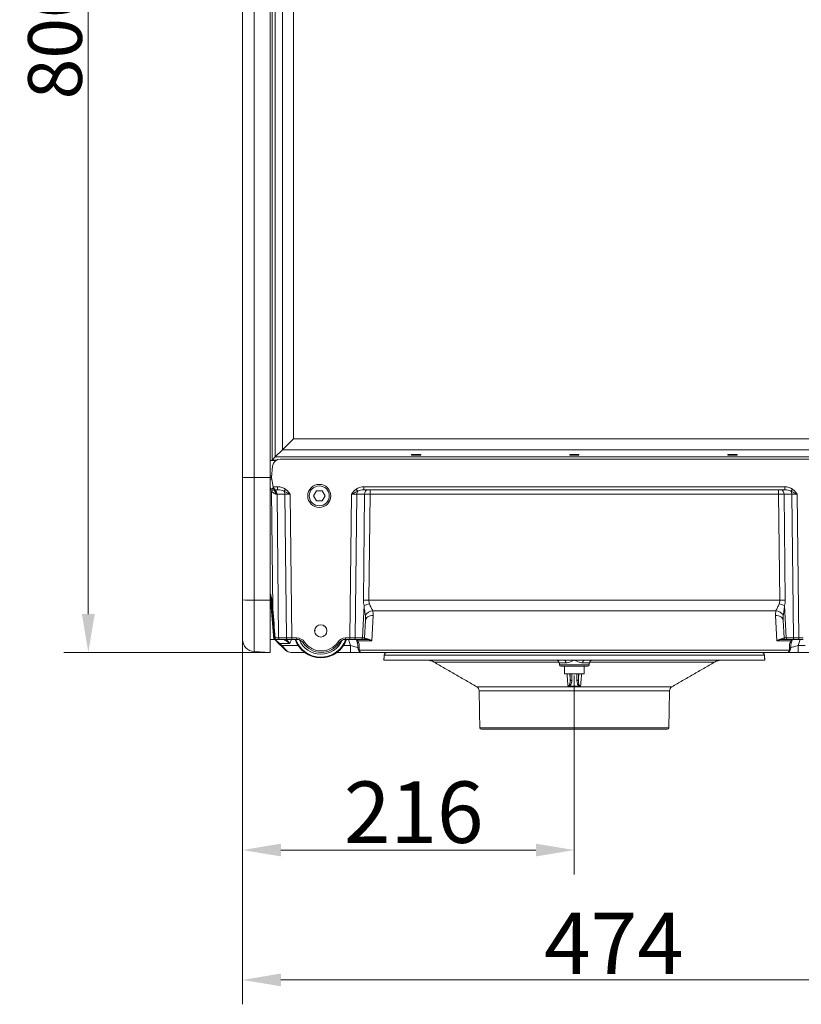
# Model space of a CAD drawing. Extents: x -3973 to -1771, y -1216 to 845.
# Drawn here: x -2602 to -2093, y -304 to 337 of the extents above; entities that cross this region are included whole.
import ezdxf

# ---------------------------------------------------------------- set-up
doc = ezdxf.new("R2010")
doc.units = 0
doc.header["$LTSCALE"] = 5
doc.linetypes.add('CENTERX2', pattern=[20.32, 12.7, -2.54, 2.54, -2.54])
doc.layers.add('Bemaßungen(Brunner)', color=7, linetype='Continuous', lineweight=25)
doc.layers.add('SLD-0', color=7, linetype='Continuous')
doc.styles.add('Brunner 2014', font='arial.ttf', dxfattribs={"height": 35})
doc.styles.add('STANDARD-BrunnerGroßer Text', font='arial.ttf')
doc.dimstyles.new('Brunner 2014', dxfattribs={"dimscale": 5, "dimtxt": 35, "dimasz": 5, "dimexe": 3.175, "dimexo": 0, "dimgap": 0.762, "dimtad": 1, "dimdec": 0, "dimrnd": 1e-08, "dimtxsty": 'Brunner 2014', "dimcen": 0.09, "dimdle": 10, "dimclrd": 7, "dimclre": 7, "dimclrt": 7, "dimadec": 1, "dimazin": 2, "dimtfac": 0.666667, "dimtdec": 0, "dimtmove": 0, "dimatfit": 3, "dimldrblk": 'Filled-1', "dimfxl": 1, "dimtolj": 1, "dimlwd": 5, "dimlwe": 5, "dimarcsym": 0})
doc.dimstyles.new('STANDARD-Brunner-IIGroßer Text', dxfattribs={"dimscale": 5, "dimtxt": 35, "dimasz": 5, "dimexe": 3.175, "dimexo": 0, "dimgap": 0.762, "dimtad": 1, "dimdec": 0, "dimrnd": 1e-08, "dimtxsty": 'Brunner 2014', "dimcen": 0.09, "dimdle": 10, "dimclrd": 7, "dimclre": 7, "dimclrt": 7, "dimadec": 1, "dimazin": 2, "dimtfac": 0.666667, "dimtdec": 0, "dimtmove": 0, "dimatfit": 3, "dimldrblk": 'Filled-1', "dimfxl": 1, "dimtolj": 1, "dimlwd": 5, "dimlwe": 5, "dimarcsym": 0})

# ---------------------------------------------------------------- blocks, each defined once
blk = doc.blocks.new('*D63')
at = {"layer": 'Defpoints', "color": 0, "lineweight": 5}
for p in [(-2457.17, -32.62), (-2241.17, -134.35), (-2241.17, -203.97)]:
    blk.add_point(p, dxfattribs=at)
at = {"layer": 'SLD-0', "color": 7, "lineweight": 15}
for p, q in [((-2457.17, -32.62), (-2457.17, -219.85)), ((-2241.17, -134.35), (-2241.17, -219.85)), ((-2432.17, -203.97), (-2266.17, -203.97))]:
    blk.add_line(p, q, dxfattribs=at)
at = {"layer": 'SLD-0', "color": 7, "lineweight": 5}
for points in [[(-2432.17, -199.81), (-2432.17, -208.14), (-2457.17, -203.97)], [(-2266.17, -199.81), (-2266.17, -208.14), (-2241.17, -203.97)]]:
    blk.add_solid(points, dxfattribs=at)
at = {"layer": 'SLD-0', "color": 5, "lineweight": 15, "insert": (-2345.72, -159.32), "char_height": 40, "attachment_point": 2, "style": 'STANDARD-BrunnerGroßer Text'}
blk.add_mtext('\\A1;216', dxfattribs=at)
blk = doc.blocks.new('Filled-1')
at = {"color": 0}
for p, q in [((0, 0), (-1, 0.167)), ((-1, 0.167), (-1, -0.167)), ((-1, 0), (0, 0)), ((-1, -0.167), (0, 0))]:
    blk.add_line(p, q, dxfattribs=at)
at = {"color": 0, "flags": 128}
blk.add_lwpolyline([(-1, -0.167), (0, 0), (-1, 0.167), (-1, -0.167)], dxfattribs=at)
at = {"color": 0}
blk.add_solid([(-1, -0.167), (0, 0), (-1, 0.167), (-1, -0.167)], dxfattribs=at)
blk = doc.blocks.new('*D64')
at = {"layer": 'Defpoints', "color": 0, "lineweight": 5}
for p in [(-2457.17, -40.99), (-1983.17, -56.78), (-2457.17, -288.57)]:
    blk.add_point(p, dxfattribs=at)
at = {"layer": 'SLD-0', "color": 7, "lineweight": 15}
for p, q in [((-2457.17, -40.99), (-2457.17, -304.44)), ((-1983.17, -56.78), (-1983.17, -304.44)), ((-2008.17, -288.57), (-2432.17, -288.57))]:
    blk.add_line(p, q, dxfattribs=at)
at = {"layer": 'SLD-0', "color": 7, "lineweight": 5}
for points in [[(-2432.17, -284.4), (-2432.17, -292.73), (-2457.17, -288.57)], [(-2008.17, -284.4), (-2008.17, -292.73), (-1983.17, -288.57)]]:
    blk.add_solid(points, dxfattribs=at)
at = {"layer": 'SLD-0', "color": 7, "lineweight": 15, "insert": (-2215.38, -244.76), "char_height": 40, "attachment_point": 2, "style": 'STANDARD-BrunnerGroßer Text'}
blk.add_mtext('\\A1;474', dxfattribs=at)
blk = doc.blocks.new('*D78')
at = {"layer": 'Bemaßungen(Brunner)', "color": 7, "linetype": 'Continuous', "lineweight": 5}
for p, q in [((-2421.13, 724.7), (-2573.37, 724.7)), ((-2557.49, -50.3), (-2557.49, 699.7)), ((-2439.17, -75.3), (-2573.37, -75.3))]:
    blk.add_line(p, q, dxfattribs=at)
at = {"layer": 'Bemaßungen(Brunner)', "color": 7, "lineweight": 5}
for points in [[(-2561.66, 699.7), (-2553.33, 699.7), (-2557.49, 724.7)], [(-2561.66, -50.3), (-2553.33, -50.3), (-2557.49, -75.3)]]:
    blk.add_solid(points, dxfattribs=at)
at = {"layer": 'Defpoints', "color": 0, "lineweight": 5}
for p in [(-2557.49, 724.7), (-2421.13, 724.7), (-2439.17, -75.3)]:
    blk.add_point(p, dxfattribs=at)
at = {"layer": 'Bemaßungen(Brunner)', "color": 7, "lineweight": 5, "insert": (-2579.17, 324.7), "char_height": 35, "attachment_point": 5, "rotation": 90, "style": 'Brunner 2014'}
blk.add_mtext('\\A1;800', dxfattribs=at)

msp = doc.modelspace()

# ---------------------------------------------------------------- linework, layer by layer
at = {"color": 7, "linetype": 'Continuous', "lineweight": 15}
for p, q in [((-2449.59, 654.16), (-2449.59, 38.71)), ((-2439.17, 38.7), (-2439.17, 654.7)), ((-2457.17, 38.81), (-2457.17, 652.91)), ((-2437.91, 49.96), (-2437.91, 653.44)), ((-2435.79, 651.32), (-2435.79, 52.08)), ((-2431.1, 56.77), (-2431.1, 646.63)), ((-2424.03, 639.56), (-2424.03, 63.84)), ((-2424.03, 63.84), (-2431.1, 56.77)), ((-2424.03, 63.84), (-2058.31, 63.84)), ((-2437.91, 49.96), (-2435.79, 52.08)), ((-2431.1, 56.77), (-2435.79, 52.08)), ((-2435.79, 52.08), (-2046.55, 52.08)), ((-2051.24, 56.77), (-2431.1, 56.77)), ((-2341.17, 53.7), (-2347.17, 53.7)), ((-2347.17, 53.7), (-2347.17, 53.27)), ((-2347.17, 53.27), (-2341.17, 53.27)), ((-2341.17, 53.27), (-2341.17, 53.7)), ((-2238.17, 53.7), (-2244.17, 53.7)), ((-2244.17, 53.27), (-2244.17, 53.7)), ((-2238.17, 53.27), (-2244.17, 53.27)), ((-2238.17, 53.7), (-2238.17, 53.27)), ((-2135.17, 53.7), (-2141.17, 53.7)), ((-2141.17, 53.27), (-2141.17, 53.7)), ((-2135.17, 53.27), (-2141.17, 53.27)), ((-2135.17, 53.7), (-2135.17, 53.27)), ((-2435.43, 49.78), (-2439.17, 49.78)), ((-2435.5, 49.73), (-2439.17, 49.73)), ((-2437.52, 46.14), (-2438.17, 38.7)), ((-2435.16, 49.96), (-2437.91, 49.96)), ((-2049.8, 50.7), (-2432.54, 50.7)), ((-2457.17, -40.99), (-2457.17, 38.81)), ((-2449.59, 38.71), (-2439.17, 38.7)), ((-2449.59, 38.71), (-2449.59, -41.2)), ((-2438.08, 39.73), (-2439.17, 39.73)), ((-2438.08, 39.7), (-2439.17, 39.7)), ((-2439.17, -41.21), (-2439.17, 38.7)), ((-2438.17, 38.7), (-2437.1, 32.65)), ((-2438.92, 31.48), (-2439.17, 32.91)), ((-2437.1, 32.65), (-2434.25, 32.65)), ((-2437.05, 32.35), (-2437.1, 32.65)), ((-2436.95, 31.77), (-2437.05, 32.35)), ((-2434.25, 30.7), (-2434.25, 32.65)), ((-2378.09, 32.65), (-2104.25, 32.65)), ((-2378.09, 32.65), (-2378.09, 30.7)), ((-2104.25, 32.65), (-2104.25, 30.7)), ((-2437.4, -47.05), (-2438.23, 29.68)), ((-2434.25, 30.7), (-2435.08, 30.7)), ((-2429.6, 27.78), (-2434.67, 27.78)), ((-2434.67, 27.78), (-2433.66, -65.82)), ((-2428.59, -65.82), (-2429.6, 27.78)), ((-2426.07, 27.78), (-2425.05, -65.82)), ((-2409.04, 29.95), (-2410.92, 26.7)), ((-2410.92, 26.7), (-2409.04, 23.45)), ((-2405.29, 29.95), (-2409.04, 29.95)), ((-2403.42, 26.7), (-2405.29, 29.95)), ((-2405.29, 23.45), (-2403.42, 26.7)), ((-2387.29, -65.82), (-2386.27, 27.78)), ((-2382.74, 27.78), (-2383.75, -65.82)), ((-2377.66, 27.78), (-2382.74, 27.78)), ((-2378.41, -41.3), (-2377.66, 27.78)), ((-2104.25, 30.7), (-2378.09, 30.7)), ((-2374.13, 27.78), (-2374.88, -41.3)), ((-2374.13, 30.7), (-2374.13, 27.78)), ((-2108.21, 27.78), (-2374.13, 27.78)), ((-2108.21, 30.7), (-2108.21, 27.78)), ((-2107.46, -41.3), (-2108.21, 27.78)), ((-2099.6, 27.78), (-2104.67, 27.78)), ((-2104.67, 27.78), (-2103.92, -41.3)), ((-2098.59, -65.82), (-2099.6, 27.78)), ((-2096.07, 27.78), (-2095.05, -65.82)), ((-2409.04, 23.45), (-2405.29, 23.45)), ((-2436.65, -66.53), (-2439.17, -38.19)), ((-2457.17, -66.76), (-2457.17, -40.99)), ((-2449.59, -41.2), (-2439.17, -41.21)), ((-2449.59, -41.2), (-2449.59, -74.75)), ((-2439.17, -41.21), (-2439.17, -75.3)), ((-2437.89, -47.08), (-2438.24, -43.14)), ((-2437.74, -43.11), (-2437.4, -47.05)), ((-2379.14, -65.82), (-2378.04, -44.79)), ((-2374.88, -41.3), (-2107.46, -41.3)), ((-2104.3, -44.79), (-2103.2, -65.82)), ((-2436.25, -65.86), (-2437.89, -47.08)), ((-2372.08, -51.15), (-2372.95, -67.68)), ((-2109.93, -48.11), (-2372.41, -48.11)), ((-2109.39, -67.68), (-2110.26, -51.15)), ((-2377.07, -54.43), (-2377.67, -65.85)), ((-2104.66, -65.85), (-2105.26, -54.43)), ((-2410.16, -61.11), (-2409.78, -61.13)), ((-2404.01, -57.93), (-2404.22, -58.25)), ((-2436.38, -66.8), (-2439.17, -66.8)), ((-2436.38, -66.8), (-2436.65, -66.53)), ((-2433.18, -69.79), (-2436.14, -66.82)), ((-2435.78, -66.96), (-2432.83, -69.49)), ((-2432.95, -66.8), (-2435.71, -66.8)), ((-2433.66, -65.82), (-2428.59, -65.82)), ((-2431.84, -71.12), (-2433.18, -69.79)), ((-2427.88, -66.8), (-2432.95, -66.8)), ((-2426.38, -69.49), (-2432.83, -69.49)), ((-2432.83, -69.49), (-2431.49, -70.82)), ((-2425.05, -66.8), (-2427.88, -66.8)), ((-2425.2, -66.8), (-2426.38, -69.49)), ((-2425.05, -65.82), (-2421.75, -65.82)), ((-2425.05, -66.8), (-2425.05, -65.82)), ((-2421.75, -66.8), (-2425.05, -66.8)), ((-2421.75, -66.8), (-2421.75, -65.82)), ((-2404.33, -64.85), (-2404.51, -64.51)), ((-2390.08, -65.82), (-2387.29, -65.82)), ((-2390.08, -66.8), (-2390.08, -65.82)), ((-2387.29, -66.8), (-2390.08, -66.8)), ((-2386.83, -70.82), (-2388.22, -66.8)), ((-2387.29, -66.8), (-2387.29, -65.82)), ((-2384.46, -66.8), (-2387.29, -66.8)), ((-2379.84, -66.8), (-2384.46, -66.8)), ((-2383.75, -65.82), (-2379.14, -65.82)), ((-2382.93, -67.3), (-2383.11, -66.8)), ((-2382.46, -68.66), (-2382.93, -67.3)), ((-2382.39, -66.8), (-2381.99, -67.68)), ((-2381.99, -67.68), (-2381.52, -69.04)), ((-2372.95, -67.68), (-2381.99, -67.68)), ((-2378.67, -66.8), (-2379.84, -66.8)), ((-2376.41, -66.8), (-2378.67, -66.8)), ((-2100.35, -67.68), (-2109.39, -67.68)), ((-2103.66, -66.8), (-2105.93, -66.8)), ((-2102.49, -66.8), (-2103.66, -66.8)), ((-2103.2, -65.82), (-2098.59, -65.82)), ((-2097.88, -66.8), (-2102.49, -66.8)), ((-2100.82, -69.04), (-2100.35, -67.68)), ((-2100.35, -67.68), (-2099.94, -66.8)), ((-2099.4, -67.3), (-2099.87, -68.66)), ((-2099.23, -66.8), (-2099.4, -67.3)), ((-2095.05, -66.8), (-2097.88, -66.8)), ((-2094.12, -66.8), (-2095.51, -70.82)), ((-2095.05, -65.82), (-2092.25, -65.82)), ((-2095.05, -66.8), (-2095.05, -65.82)), ((-2092.25, -66.8), (-2095.05, -66.8)), ((-2449.59, -74.75), (-2439.17, -75.3)), ((-2429.13, -73.83), (-2431.84, -71.12)), ((-2431.49, -70.82), (-2428.78, -73.83)), ((-2431.49, -70.82), (-2420.85, -70.82)), ((-2416.67, -75.3), (-2425.6, -75.3)), ((-2386.83, -75.3), (-2395.67, -75.3)), ((-2391.49, -70.82), (-2386.83, -70.82)), ((-2386.83, -70.82), (-2386.83, -75.3)), ((-2380.02, -75.3), (-2386.83, -75.3)), ((-2381.15, -73.83), (-2101.18, -73.83)), ((-2102.32, -75.3), (-2380.02, -75.3)), ((-2095.51, -75.3), (-2102.32, -75.3)), ((-2095.51, -70.82), (-2095.51, -75.3)), ((-2095.51, -70.82), (-2090.85, -70.82)), ((-2086.67, -75.3), (-2095.51, -75.3))]:
    msp.add_line(p, q, dxfattribs=at)
at = {"color": 5, "linetype": 'Continuous', "lineweight": 15}
for p, q in [((-2365.17, -80.3), (-2247.7, -80.3)), ((-2117.51, -77.09), (-2364.83, -77.09)), ((-2251.08, -81.64), (-2332.33, -81.64)), ((-2246.6, -82.09), (-2250.98, -82.09)), ((-2247.7, -80.3), (-2241.17, -80.3)), ((-2241.17, -80.3), (-2234.64, -80.3)), ((-2231.36, -82.09), (-2235.74, -82.09)), ((-2234.64, -80.3), (-2117.17, -80.3)), ((-2150.01, -81.64), (-2231.26, -81.64)), ((-2250.84, -83.4), (-2231.49, -83.4)), ((-2232.49, -84.3), (-2249.85, -84.3)), ((-2247.67, -89.3), (-2244.59, -89.3)), ((-2244.59, -89.3), (-2234.67, -89.3)), ((-2243.81, -92.94), (-2243.81, -89.3)), ((-2242.83, -89.3), (-2242.83, -93.73)), ((-2239.51, -93.73), (-2239.51, -89.3)), ((-2238.52, -89.3), (-2238.52, -92.94)), ((-2304.61, -97.64), (-2177.73, -97.64)), ((-2179.23, -100.19), (-2303.11, -100.19)), ((-2302.69, -124.32), (-2179.65, -124.32)), ((-2180.65, -125.3), (-2301.69, -125.3))]:
    msp.add_line(p, q, dxfattribs=at)
at = {"color": 7, "linetype": 'Continuous', "lineweight": 15, "flags": 128}
for points in [[(-2372.08, -51.15), (-2373.03, -51.19), (-2373.95, -51.36), (-2374.8, -51.65), (-2375.55, -52.05), (-2376.17, -52.55), (-2376.64, -53.12), (-2376.95, -53.76), (-2377.07, -54.43)], [(-2105.26, -54.43), (-2105.39, -53.76), (-2105.69, -53.12), (-2106.17, -52.55), (-2106.79, -52.05), (-2107.54, -51.65), (-2108.39, -51.36), (-2109.3, -51.19), (-2110.26, -51.15)], [(-2409.78, -61.13), (-2409.83, -61.16), (-2409.88, -61.19), (-2409.93, -61.22), (-2409.98, -61.26), (-2410.02, -61.29), (-2410.07, -61.32), (-2410.12, -61.35), (-2410.17, -61.38)], [(-2410.14, -60.85), (-2410.1, -60.89), (-2410.05, -60.92), (-2410.01, -60.96), (-2409.96, -60.99), (-2409.92, -61.03), (-2409.87, -61.06), (-2409.83, -61.1), (-2409.78, -61.13)], [(-2404.22, -58.25), (-2404.22, -58.2), (-2404.22, -58.14), (-2404.23, -58.08), (-2404.23, -58.02), (-2404.23, -57.97), (-2404.23, -57.91), (-2404.23, -57.85), (-2404.24, -57.8)], [(-2403.8, -58.08), (-2403.85, -58.1), (-2403.9, -58.12), (-2403.95, -58.14), (-2404.01, -58.17), (-2404.06, -58.19), (-2404.11, -58.21), (-2404.17, -58.23), (-2404.22, -58.25)], [(-2404.57, -64.96), (-2404.56, -64.91), (-2404.55, -64.85), (-2404.54, -64.79), (-2404.54, -64.74), (-2404.53, -64.68), (-2404.52, -64.62), (-2404.51, -64.57), (-2404.51, -64.51)], [(-2404.51, -64.51), (-2404.46, -64.54), (-2404.4, -64.56), (-2404.35, -64.59), (-2404.3, -64.62), (-2404.25, -64.64), (-2404.2, -64.67), (-2404.15, -64.7), (-2404.1, -64.72)]]:
    msp.add_lwpolyline(points, dxfattribs=at)
at = {"color": 5, "linetype": 'Continuous', "lineweight": 15, "flags": 128}
for points in [[(-2246.6, -82.09), (-2246.64, -81.73), (-2246.71, -81.39), (-2246.82, -81.08), (-2246.96, -80.81), (-2247.12, -80.59), (-2247.3, -80.43), (-2247.5, -80.33), (-2247.7, -80.3)], [(-2234.64, -80.3), (-2234.84, -80.33), (-2235.03, -80.43), (-2235.21, -80.59), (-2235.38, -80.81), (-2235.51, -81.08), (-2235.62, -81.39), (-2235.7, -81.73), (-2235.74, -82.09)]]:
    msp.add_lwpolyline(points, dxfattribs=at)
at = {"color": 7, "linetype": 'Continuous', "lineweight": 15}
for centre, radius in [((-2407.17, 26.7), 7.5), ((-2407.17, 26.7), 6.5), ((-2406.17, -61.3), 4)]:
    msp.add_circle(centre, radius, dxfattribs=at)
for centre, radius, start, end in [((-2432.54, 45.7), 5, 90, 175), ((-2437.28, 28.01), 9.76, 94.25239, 101.17809), ((-2435.08, 32.7), 2, 190, 270), ((-2435.07, 12.54), 19.32, 95.56242, 101.47067), ((-2430.01, 8.09), 24.17, 106.36386, 111.04807), ((-2420.29, -0.07), 34.74, 117.93174, 121.0964), ((-2435.15, 32), 1.82, 203.28429, 252.73464), ((-2438.05, 27.85), 3.38, 358.8479, 45.63332), ((-2488.16, 75.91), 74.1, 321.47854, 322.77298), ((-2433.32, 27.77), 3.72, 0.1806, 32.38212), ((-2324.18, 75.91), 74.1, 217.22702, 218.52146), ((-2379.01, 27.77), 3.72, 147.61788, 179.8194), ((-2375.03, 28.1), 2.65, 101.12694, 186.92386), ((-2107.3, 28.1), 2.65, 353.07614, 78.87306), ((-2158.16, 75.91), 74.1, 321.47854, 322.77298), ((-2103.32, 27.77), 3.72, 0.1806, 32.38212), ((-2451.42, 30.01), 71.24, 265.36856, 271.47126), ((-2438.28, -38.35), 4.79, 270.51696, 276.48864), ((-2376.65, -184.42), 143.13, 89.29258, 90.70742), ((-2371.34, -59.18), 15.87, 101.5081, 114.97493), ((-2111, -59.18), 15.87, 65.02507, 78.4919), ((-2105.69, -184.42), 143.13, 89.29258, 90.70742), ((-2437.94, -42.29), 4.79, 270.51696, 276.48864), ((-2371.93, -53.87), 5.78, 94.79253, 154.94859), ((-2110.41, -53.87), 5.78, 25.05141, 85.20747), ((-2449.17, -66.76), 8, 180, 267), ((-2436.38, -67.3), 0.5, 45, 90), ((-2437.29, -50.64), 15.25, 273.90424, 275.28838), ((-2435.79, -66.3), 0.498, 208.03817, 269.96121), ((-2435.71, -66.3), 0.5, 185, 270), ((-2432.78, -65.93), 0.884, 173.07614, 258.87306), ((-2434, -68.47), 1.55, 301.83335, 319.04023), ((-2427.71, -65.93), 0.884, 173.07614, 258.87306), ((-2406.17, -61.3), 17.5, 198.3177, 341.6823), ((-2406.17, -61.3), 17.07, 198.79541, 303.1328), ((-2421.75, -71.82), 6, 33.54774, 90), ((-2421.75, -71.8), 5, 33.54774, 90), ((-2406.17, -61.3), 15.08, 202.56464, 336.3481), ((-2423.17, -59.27), 11.25, 299.76961, 304.78959), ((-2405.92, -61.3), 14, 213.54774, 326.45226), ((-2405.92, -61.32), 13, 213.54774, 326.45226), ((-2406.17, -61.3), 17.07, 303.1328, 341.20459), ((-2390.08, -71.82), 6, 90, 146.45226), ((-2388.66, -59.27), 11.25, 235.21041, 240.23039), ((-2390.08, -71.8), 5, 90, 146.45226), ((-2384.63, -65.93), 0.884, 281.12694, 6.92386), ((-2382.23, -66.91), 0.803, 208.67813, 287.47123), ((-2381.76, -68.27), 0.803, 208.67813, 287.47123), ((-2380.01, -65.93), 0.884, 281.12694, 6.92386), ((-2378.67, -65.8), 1, 270, 357), ((-2376.45, -66.1), 0.698, 273.76791, 336.23732), ((-2105.88, -66.1), 0.698, 203.76268, 266.23209), ((-2103.66, -65.8), 1, 183, 270), ((-2102.32, -65.93), 0.884, 173.07614, 258.87306), ((-2100.58, -68.27), 0.803, 252.52877, 331.32187), ((-2100.11, -66.91), 0.803, 252.52877, 331.32187), ((-2097.71, -65.93), 0.884, 173.07614, 258.87306), ((-2432.66, -69.8), 1.55, 301.83335, 319.04023), ((-2428.96, -73.58), 0.309, 235.14306, 304.85694), ((-2425.6, -70.3), 5, 225, 270), ((-2381.11, -71.06), 1.27, 224.44652, 265.47431), ((-2381.42, -72.75), 1.12, 256.42782, 283.57218), ((-2100.92, -72.75), 1.12, 256.42782, 283.57218), ((-2101.23, -71.06), 1.27, 274.52569, 315.55348)]:
    msp.add_arc(centre, radius, start, end, dxfattribs=at)
at = {"color": 5, "linetype": 'Continuous', "lineweight": 15}
for centre, radius, start, end in [((-2362.84, -77.3), 2, 90, 174), ((-2119.49, -77.3), 2, 6, 90), ((-2337.33, -90.3), 10, 60, 90), ((-2252.97, -82.3), 2, 6, 90), ((-2229.37, -82.3), 2, 90, 174), ((-2145.01, -90.3), 10, 90, 120), ((-2249.85, -83.3), 1, 186, 270), ((-2232.49, -83.3), 1, 270, 354), ((-2242.85, -92.74), 0.987, 191.75416, 271.07004), ((-2239.49, -92.74), 0.987, 268.92996, 348.24584), ((-2306.11, -100.24), 3, 1, 60), ((-2244.46, -96.53), 0.799, 236.68689, 255.40722), ((-2237.88, -96.53), 0.799, 284.59278, 303.31311), ((-2176.23, -100.24), 3, 120, 179), ((-2301.69, -124.3), 1, 181, 270), ((-2180.65, -124.3), 1, 270, 359)]:
    msp.add_arc(centre, radius, start, end, dxfattribs=at)
at = {"color": 7, "linetype": 'Continuous', "lineweight": 15}
for centre, major_axis, ratio, start_param, end_param in [((-2449.17, 38.81), (8, 0), 0.013091, 3.141593, 4.660029), ((-2434.38, 27.65), (7.07, 0.18), 0.706623, 0.720233, 1.533806), ((-2377.96, 27.65), (7.07, -0.18), 0.706623, 1.607787, 2.421359), ((-2104.38, 27.65), (7.07, 0.18), 0.706623, 0.720233, 1.533806), ((-2434.2, 27.7), (-1.09, 2.96), 0.425444, 6.128048, 6.676403), ((-2438.21, 27.7), (5, 0.03), 0.015705, 0.785466, 0.96496), ((-2434.38, 27.7), (5.66, 0.1), 0.529935, 0.725042, 1.538615), ((-2426.06, 27.7), (5, -0.03), 0.015701, 1.571353, 2.356467), ((-2386.27, 27.7), (5, 0.03), 0.015701, 0.785126, 1.57024), ((-2377.96, 27.7), (5.66, -0.1), 0.529935, 1.602978, 2.416551), ((-2374.13, 27.7), (5, -0.03), 0.015705, 1.571012, 2.356126), ((-2108.21, 27.7), (5, 0.03), 0.015705, 0.785466, 1.570581), ((-2104.38, 27.7), (5.66, 0.1), 0.529935, 0.725042, 1.538615), ((-2096.06, 27.7), (5, -0.03), 0.015701, 1.571353, 2.356467), ((-2363.4, -40.91), (10.9, 10.7), 0.963647, 2.373117, 2.609079), ((-2359.87, -41.04), (15, 0.66), 0.665028, 3.101343, 3.337305), ((-2122.47, -41.04), (15, -0.66), 0.665028, 6.087473, 6.323435), ((-2118.93, -40.91), (10.9, -10.7), 0.963647, 0.532513, 0.768475), ((-2437.4, -47.02), (-5.78, 71.77), 0.000013, 1.571262, 1.835977), ((-2382.09, -51.14), (8.32, 5.9), 0.947662, 5.640271, 5.954165), ((-2100.24, -51.14), (8.32, -5.9), 0.947662, 3.470613, 3.784507), ((-2382.09, -54.68), (0.87, 9.77), 0.508995, 4.783544, 5.097438), ((-2100.24, -54.68), (-0.87, 9.77), 0.508995, 1.185748, 1.499641), ((-2437.19, -65.8), (5, -0.01), 0.005234, 4.977456, 5.497855), ((-2425.05, -65.8), (5, 0.01), 0.005235, 3.927036, 4.71215), ((-2387.29, -65.8), (5, -0.01), 0.005235, 4.712627, 5.497742), ((-2387.95, -68.1), (-4.69, 6.27), 0.58946, 3.701045, 4.216165), ((-2387.95, -68.81), (5.73, -5.52), 0.675951, 0.409557, 0.924676), ((-2382.68, -65.8), (5, -0.05), 0.003065, 6.283057, 7.06823), ((-2372.66, -65.8), (5.01, 0.06), 0.140756, 3.132561, 4.030779), ((-2109.67, -65.8), (5.01, -0.06), 0.140756, 5.393999, 6.292217), ((-2099.66, -65.8), (5, 0.05), 0.003065, 2.356548, 3.141721), ((-2094.39, -68.81), (5.73, 5.52), 0.675951, 2.216916, 2.732036), ((-2094.39, -68.1), (4.69, 6.27), 0.58946, 2.06702, 2.58214), ((-2095.05, -65.8), (5, 0.01), 0.005235, 3.927036, 4.71215), ((-2425.6, -70.3), (0, 5), 0.9, 2.356194, 3.141593), ((-2387.19, -70.3), (5.86, -1.65), 0.066744, 4.792955, 5.814478), ((-2095.15, -70.3), (5.86, 1.65), 0.066744, 3.6103, 4.631823)]:
    msp.add_ellipse(centre, major_axis=major_axis, ratio=ratio, start_param=start_param, end_param=end_param, dxfattribs=at)
at = {"color": 5, "linetype": 'Continuous', "lineweight": 15}
msp.add_ellipse((-2241.17, -110.73), major_axis=(34.27, 0), ratio=0.393735, start_param=1.468757, end_param=1.672836, dxfattribs=at)
at = {"color": 7, "linetype": 'Continuous', "lineweight": 15}
for points, knots in [([(-2439.17, 38.7), (-2439.12, 38.7), (-2438.96, 38.7), (-2438.72, 38.7), (-2438.47, 38.7), (-2438.28, 38.7), (-2438.2, 38.7), (-2438.17, 38.7)], [0, 0, 0, 0, 0.120797, 0.364482, 0.601597, 0.845668, 1, 1, 1, 1]), ([(-2438.23, 29.68), (-2438.02, 29.46), (-2437.8, 29.26), (-2437.33, 28.89), (-2437.09, 28.72), (-2436.59, 28.4), (-2436.34, 28.25), (-2435.84, 28), (-2435.6, 27.88), (-2435.36, 27.78)], [0, 0, 0, 0, 0.25, 0.25, 0.5, 0.5, 0.75, 0.75, 1, 1, 1, 1]), ([(-2436.56, 30.62), (-2436.46, 30.4), (-2436.36, 30.18), (-2436.15, 29.74), (-2436.04, 29.51), (-2435.83, 29.03), (-2435.74, 28.79), (-2435.54, 28.29), (-2435.45, 28.03), (-2435.36, 27.78)], [0, 0, 0, 0, 0.25, 0.25, 0.5, 0.5, 0.75, 0.75, 1, 1, 1, 1]), ([(-2435.69, 30.26), (-2435.7, 30.16), (-2435.7, 30.03), (-2435.68, 29.78), (-2435.68, 29.69), (-2435.66, 29.5), (-2435.64, 29.39), (-2435.61, 29.17), (-2435.59, 29.06), (-2435.55, 28.82), (-2435.53, 28.69), (-2435.47, 28.31), (-2435.41, 28.05), (-2435.36, 27.78)], [0, 0, 0, 0, 0.25, 0.25, 0.375, 0.375, 0.5, 0.5, 0.625, 0.625, 0.75, 0.75, 1, 1, 1, 1]), ([(-2430.18, 29.76), (-2429.85, 29.6), (-2429.51, 29.44), (-2428.85, 29.1), (-2428.51, 28.94), (-2427.83, 28.61), (-2427.48, 28.44), (-2426.96, 28.19), (-2426.78, 28.11), (-2426.51, 27.99), (-2426.42, 27.95), (-2426.24, 27.86), (-2426.15, 27.82), (-2426.07, 27.78)], [0, 0, 0, 0, 0.25, 0.25, 0.5, 0.5, 0.75, 0.75, 0.875, 0.875, 0.9375, 0.9375, 1, 1, 1, 1]), ([(-2429.15, 31.08), (-2428.54, 30.62), (-2428, 30.09), (-2427.25, 29.25), (-2427.01, 28.96), (-2426.53, 28.38), (-2426.3, 28.08), (-2426.07, 27.78)], [0, 0, 0, 0, 0.5, 0.5, 0.75, 0.75, 1, 1, 1, 1]), ([(-2383.18, 31.08), (-2383.79, 30.62), (-2384.33, 30.09), (-2385.09, 29.25), (-2385.33, 28.96), (-2385.81, 28.38), (-2386.04, 28.08), (-2386.27, 27.78)], [0, 0, 0, 0, 0.5, 0.5, 0.75, 0.75, 1, 1, 1, 1]), ([(-2382.16, 29.76), (-2382.49, 29.6), (-2382.82, 29.44), (-2383.49, 29.1), (-2383.83, 28.94), (-2384.51, 28.61), (-2384.86, 28.44), (-2385.38, 28.19), (-2385.56, 28.11), (-2385.83, 27.99), (-2385.91, 27.95), (-2386.09, 27.86), (-2386.18, 27.82), (-2386.27, 27.78)], [0, 0, 0, 0, 0.25, 0.25, 0.5, 0.5, 0.75, 0.75, 0.875, 0.875, 0.9375, 0.9375, 1, 1, 1, 1]), ([(-2100.18, 29.76), (-2099.85, 29.6), (-2099.51, 29.44), (-2098.85, 29.1), (-2098.51, 28.94), (-2097.83, 28.61), (-2097.48, 28.44), (-2096.96, 28.19), (-2096.78, 28.11), (-2096.51, 27.99), (-2096.42, 27.95), (-2096.24, 27.86), (-2096.15, 27.82), (-2096.07, 27.78)], [0, 0, 0, 0, 0.25, 0.25, 0.5, 0.5, 0.75, 0.75, 0.875, 0.875, 0.9375, 0.9375, 1, 1, 1, 1]), ([(-2099.15, 31.08), (-2098.54, 30.62), (-2098, 30.09), (-2097.25, 29.25), (-2097.01, 28.96), (-2096.53, 28.38), (-2096.3, 28.08), (-2096.07, 27.78)], [0, 0, 0, 0, 0.5, 0.5, 0.75, 0.75, 1, 1, 1, 1]), ([(-2439.17, -36.18), (-2439, -36.83), (-2438.56, -38.47), (-2438.03, -40.78), (-2437.82, -42.45), (-2437.74, -43.11)], [0, 0, 0, 0, 0.2855606, 0.7173852, 1, 1, 1, 1]), ([(-2438.24, -43.14), (-2438.31, -42.5), (-2438.48, -40.85), (-2438.82, -38.7), (-2439.08, -37.21), (-2439.17, -36.71)], [0, 0, 0, 0, 0.3019259, 0.7692053, 1, 1, 1, 1]), ([(-2377.16, -51.42), (-2377.22, -50.9), (-2377.29, -50.37), (-2377.45, -49.29), (-2377.53, -48.75), (-2377.69, -47.64), (-2377.77, -47.07), (-2377.92, -45.94), (-2377.98, -45.37), (-2378.04, -44.79)], [0, 0, 0, 0, 0.25, 0.25, 0.5, 0.5, 0.75, 0.75, 1, 1, 1, 1]), ([(-2374.5, -43.63), (-2374.35, -44.06), (-2374.18, -44.48), (-2373.81, -45.28), (-2373.61, -45.66), (-2373.23, -46.41), (-2373.05, -46.76), (-2372.7, -47.45), (-2372.55, -47.79), (-2372.41, -48.11)], [0, 0, 0, 0, 0.25, 0.25, 0.5, 0.5, 0.75, 0.75, 1, 1, 1, 1]), ([(-2109.93, -48.11), (-2109.79, -47.79), (-2109.63, -47.45), (-2109.29, -46.76), (-2109.1, -46.4), (-2108.72, -45.65), (-2108.53, -45.27), (-2108.16, -44.48), (-2107.99, -44.06), (-2107.84, -43.63)], [0, 0, 0, 0, 0.25, 0.25, 0.5, 0.5, 0.75, 0.75, 1, 1, 1, 1]), ([(-2104.3, -44.79), (-2104.41, -45.95), (-2104.56, -47.08), (-2104.8, -48.74), (-2104.89, -49.29), (-2105.04, -50.37), (-2105.12, -50.9), (-2105.18, -51.42)], [0, 0, 0, 0, 0.5, 0.5, 0.75, 0.75, 1, 1, 1, 1]), ([(-2436.29, -66.67), (-2436.34, -66.63), (-2436.4, -66.59), (-2436.52, -66.54), (-2436.58, -66.53), (-2436.65, -66.53)], [0, 0, 0, 0, 0.5, 0.5, 1, 1, 1, 1]), ([(-2436.21, -66.34), (-2436.21, -66.34), (-2436.21, -66.29), (-2436.23, -66.11), (-2436.24, -65.99), (-2436.25, -65.86)], [0, 0, 0, 0, 0.5, 0.5, 1, 1, 1, 1]), ([(-2436.21, -66.76), (-2436.22, -66.71), (-2436.23, -66.66), (-2436.24, -66.58), (-2436.24, -66.55), (-2436.23, -66.53)], [0, 0, 0, 0, 0.5, 0.5, 1, 1, 1, 1]), ([(-2436.14, -66.82), (-2436.16, -66.8), (-2436.18, -66.79), (-2436.2, -66.77), (-2436.2, -66.77), (-2436.21, -66.76)], [0, 0, 0, 0, 0.5, 0.5, 1, 1, 1, 1]), ([(-2436.14, -66.82), (-2436.1, -66.87), (-2436.04, -66.91), (-2435.91, -66.95), (-2435.85, -66.96), (-2435.78, -66.96)], [0, 0, 0, 0, 0.5, 0.5, 1, 1, 1, 1]), ([(-2435.88, -65.83), (-2435.88, -65.96), (-2435.87, -66.08), (-2435.84, -66.32), (-2435.83, -66.43), (-2435.8, -66.61), (-2435.78, -66.68), (-2435.74, -66.77), (-2435.73, -66.8), (-2435.71, -66.8)], [0, 0, 0, 0, 0.25, 0.25, 0.5, 0.5, 0.75, 0.75, 1, 1, 1, 1]), ([(-2435.79, -66.8), (-2435.81, -66.8), (-2435.82, -66.81), (-2435.81, -66.86), (-2435.8, -66.9), (-2435.78, -66.96)], [0, 0, 0, 0, 0.5, 0.5, 1, 1, 1, 1]), ([(-2430.64, -66.8), (-2430.51, -66.8), (-2430.37, -66.82), (-2430.07, -66.91), (-2429.91, -66.98), (-2429.58, -67.14), (-2429.41, -67.23), (-2429.06, -67.45), (-2428.88, -67.56), (-2428.51, -67.82), (-2428.32, -67.95), (-2427.94, -68.24), (-2427.75, -68.38), (-2427.36, -68.69), (-2427.17, -68.84), (-2426.87, -69.08), (-2426.78, -69.16), (-2426.58, -69.32), (-2426.48, -69.4), (-2426.38, -69.49)], [0, 0, 0, 0, 0.125, 0.125, 0.25, 0.25, 0.375, 0.375, 0.5, 0.5, 0.625, 0.625, 0.75, 0.75, 0.875, 0.875, 0.9375, 0.9375, 1, 1, 1, 1]), ([(-2428.74, -66.8), (-2428.65, -66.87), (-2428.28, -67.17), (-2427.48, -68.1), (-2426.77, -68.98), (-2426.38, -69.48), (-2426.38, -69.49)], [0, 0, 0, 0, 0.131576, 0.522972, 0.996196, 1, 1, 1, 1]), ([(-2376.41, -66.8), (-2375.86, -66.8), (-2375.29, -66.89), (-2374.42, -67.12), (-2374.13, -67.21), (-2373.69, -67.37), (-2373.54, -67.43), (-2373.24, -67.55), (-2373.09, -67.61), (-2372.95, -67.68)], [0, 0, 0, 0, 0.5, 0.5, 0.75, 0.75, 0.875, 0.875, 1, 1, 1, 1]), ([(-2375.81, -66.38), (-2375.36, -66.43), (-2374.89, -66.58), (-2374.17, -66.92), (-2373.93, -67.05), (-2373.56, -67.27), (-2373.44, -67.34), (-2373.19, -67.51), (-2373.07, -67.59), (-2372.95, -67.68)], [0, 0, 0, 0, 0.5, 0.5, 0.75, 0.75, 0.875, 0.875, 1, 1, 1, 1]), ([(-2106.52, -66.38), (-2106.98, -66.43), (-2107.44, -66.58), (-2108.17, -66.92), (-2108.41, -67.05), (-2108.78, -67.27), (-2108.9, -67.34), (-2109.14, -67.51), (-2109.27, -67.59), (-2109.39, -67.68)], [0, 0, 0, 0, 0.5, 0.5, 0.75, 0.75, 0.875, 0.875, 1, 1, 1, 1]), ([(-2105.93, -66.8), (-2106.48, -66.8), (-2107.04, -66.89), (-2107.92, -67.12), (-2108.21, -67.21), (-2108.65, -67.37), (-2108.8, -67.43), (-2109.09, -67.55), (-2109.24, -67.61), (-2109.39, -67.68)], [0, 0, 0, 0, 0.5, 0.5, 0.75, 0.75, 0.875, 0.875, 1, 1, 1, 1]), ([(-2381.68, -73.83), (-2381.83, -73.55), (-2381.92, -73.24), (-2382.01, -72.61), (-2382.02, -72.28), (-2382.01, -71.95)], [0, 0, 0, 0, 0.5, 0.5, 1, 1, 1, 1]), ([(-2381.68, -73.83), (-2381.55, -74.07), (-2381.42, -74.28), (-2381.15, -74.64), (-2381.01, -74.79), (-2380.73, -75.04), (-2380.58, -75.14), (-2380.37, -75.23), (-2380.3, -75.26), (-2380.16, -75.29), (-2380.09, -75.3), (-2380.02, -75.3)], [0, 0, 0, 0, 0.25, 0.25, 0.5, 0.5, 0.75, 0.75, 0.875, 0.875, 1, 1, 1, 1]), ([(-2381.21, -72.33), (-2381.26, -72.58), (-2381.29, -72.83), (-2381.29, -73.33), (-2381.26, -73.59), (-2381.15, -73.83)], [0, 0, 0, 0, 0.5, 0.5, 1, 1, 1, 1]), ([(-2381.15, -73.83), (-2381.07, -74.07), (-2380.98, -74.28), (-2380.8, -74.64), (-2380.7, -74.79), (-2380.51, -75.04), (-2380.41, -75.14), (-2380.26, -75.23), (-2380.21, -75.26), (-2380.12, -75.29), (-2380.07, -75.3), (-2380.02, -75.3)], [0, 0, 0, 0, 0.25, 0.25, 0.5, 0.5, 0.75, 0.75, 0.875, 0.875, 1, 1, 1, 1]), ([(-2100.66, -73.83), (-2100.78, -74.07), (-2100.91, -74.28), (-2101.18, -74.64), (-2101.33, -74.79), (-2101.61, -75.04), (-2101.75, -75.14), (-2101.97, -75.23), (-2102.04, -75.26), (-2102.18, -75.29), (-2102.25, -75.3), (-2102.32, -75.3)], [0, 0, 0, 0, 0.25, 0.25, 0.5, 0.5, 0.75, 0.75, 0.875, 0.875, 1, 1, 1, 1]), ([(-2101.18, -73.83), (-2101.27, -74.07), (-2101.36, -74.28), (-2101.54, -74.64), (-2101.63, -74.79), (-2101.83, -75.04), (-2101.93, -75.14), (-2102.07, -75.23), (-2102.12, -75.26), (-2102.22, -75.29), (-2102.27, -75.3), (-2102.32, -75.3)], [0, 0, 0, 0, 0.25, 0.25, 0.5, 0.5, 0.75, 0.75, 0.875, 0.875, 1, 1, 1, 1]), ([(-2101.18, -73.83), (-2101.07, -73.59), (-2101.04, -73.34), (-2101.04, -72.83), (-2101.08, -72.58), (-2101.13, -72.33)], [0, 0, 0, 0, 0.5, 0.5, 1, 1, 1, 1]), ([(-2100.32, -71.95), (-2100.31, -72.28), (-2100.32, -72.61), (-2100.42, -73.24), (-2100.51, -73.55), (-2100.66, -73.83)], [0, 0, 0, 0, 0.5, 0.5, 1, 1, 1, 1])]:
    msp.add_open_spline(points, degree=3, knots=knots, dxfattribs=at)
for points in [[(-2438.69, 30.65), (-2438.79, 30.92), (-2438.87, 31.2), (-2438.92, 31.48)], [(-2438.23, 29.68), (-2438.41, 29.99), (-2438.57, 30.31), (-2438.69, 30.65)], [(-2436.95, 31.77), (-2436.92, 31.61), (-2436.87, 31.44), (-2436.82, 31.28)], [(-2436.82, 31.28), (-2436.75, 31.05), (-2436.65, 30.83), (-2436.56, 30.62)]]:
    msp.add_open_spline(points, degree=3, dxfattribs=at)
at = {"color": 5, "linetype": 'Continuous', "lineweight": 15}
for points in [[(-2364.83, -77.09), (-2365.17, -80.3)], [(-2332.33, -81.64), (-2304.61, -97.64)], [(-2250.98, -82.09), (-2250.84, -83.4)], [(-2231.49, -83.4), (-2231.36, -82.09)], [(-2177.73, -97.64), (-2150.01, -81.64)], [(-2117.17, -80.3), (-2117.51, -77.09)], [(-2247.67, -84.3), (-2247.67, -89.3)], [(-2244.08, -89.3), (-2243.81, -92.94)], [(-2238.52, -92.94), (-2238.26, -89.3)], [(-2234.67, -89.3), (-2234.67, -84.3)], [(-2303.11, -100.19), (-2302.69, -124.32)], [(-2179.65, -124.32), (-2179.23, -100.19)]]:
    msp.add_open_spline(points, degree=1, dxfattribs=at)
for points, knots in [([(-2241.17, -80.3), (-2241.17, -80.3), (-2241.49, -80.45), (-2242.79, -81.04), (-2244.65, -81.87), (-2246.09, -82.03), (-2246.6, -82.09)], [0, 0, 0, 0, 0.003498, 0.170211, 0.70874, 1, 1, 1, 1]), ([(-2235.74, -82.09), (-2236.24, -82.03), (-2237.69, -81.87), (-2239.54, -81.04), (-2240.85, -80.45), (-2241.16, -80.3), (-2241.17, -80.3)], [0, 0, 0, 0, 0.29126, 0.829789, 0.996502, 1, 1, 1, 1]), ([(-2245.28, -97.5), (-2245.33, -96.84), (-2245.53, -94.1), (-2245.73, -91.37), (-2245.89, -89.3)], [0, 0, 0, 0, 0.243701, 1, 1, 1, 1]), ([(-2236.45, -89.3), (-2236.51, -90.08), (-2236.71, -92.81), (-2236.91, -95.55), (-2237.05, -97.5)], [0, 0, 0, 0, 0.284997, 1, 1, 1, 1]), ([(-2244.9, -97.2), (-2244.83, -97.15), (-2244.45, -96.83), (-2244.15, -96.04), (-2243.87, -94.88), (-2243.8, -93.79), (-2243.81, -93.14), (-2243.81, -92.94)], [0, 0, 0, 0, 0.039785, 0.240509, 0.548157, 0.857367, 1, 1, 1, 1]), ([(-2242.83, -93.73), (-2242.85, -94.18), (-2242.91, -95.1), (-2243.4, -96.25), (-2244.01, -97.01), (-2244.56, -97.26), (-2244.66, -97.3)], [0, 0, 0, 0, 0.374208, 0.751741, 0.956638, 1, 1, 1, 1]), ([(-2237.68, -97.3), (-2237.77, -97.26), (-2238.11, -97.11), (-2238.46, -96.8), (-2238.9, -96.27), (-2239.4, -95.24), (-2239.46, -94.35), (-2239.51, -93.73)], [0, 0, 0, 0, 0.0389845, 0.1511671, 0.2663932, 0.4920957, 1, 1, 1, 1]), ([(-2238.52, -92.94), (-2238.52, -93.68), (-2238.52, -94.75), (-2238.16, -96.11), (-2237.91, -96.82), (-2237.5, -97.15), (-2237.44, -97.2)], [0, 0, 0, 0, 0.514796, 0.741713, 0.964307, 1, 1, 1, 1]), ([(-2245.28, -97.5), (-2245.28, -97.5), (-2245.15, -97.39), (-2245.02, -97.29), (-2244.9, -97.2)], [0, 0, 0, 0, 0.013598, 1, 1, 1, 1]), ([(-2244.66, -97.3), (-2244.86, -97.36), (-2245.07, -97.42), (-2245.28, -97.5), (-2245.28, -97.5)], [0, 0, 0, 0, 0.986426, 1, 1, 1, 1]), ([(-2237.05, -97.5), (-2238.39, -97.45), (-2241.13, -97.35), (-2243.87, -97.45), (-2245.28, -97.5)], [0, 0, 0, 0, 0.486097, 1, 1, 1, 1]), ([(-2237.05, -97.5), (-2237.06, -97.5), (-2237.26, -97.42), (-2237.47, -97.36), (-2237.68, -97.3)], [0, 0, 0, 0, 0.013574, 1, 1, 1, 1]), ([(-2237.44, -97.2), (-2237.31, -97.29), (-2237.18, -97.39), (-2237.06, -97.5), (-2237.05, -97.5)], [0, 0, 0, 0, 0.986402, 1, 1, 1, 1])]:
    msp.add_open_spline(points, degree=3, knots=knots, dxfattribs=at)
at = {"layer": 'SLD-0', "color": 5, "linetype": 'CENTERX2', "lineweight": 15}
msp.add_line((-2241.17, -90.19), (-2241.17, -134.35), dxfattribs=at)

# ---------------------------------------------------------------- dimensions: what is measured, and where the dimension line sits
at = {"layer": 'Bemaßungen(Brunner)', "lineweight": 5}
dim = msp.add_linear_dim(base=(-2557.49, 724.7), p1=(-2439.17, -75.3), p2=(-2421.13, 724.7), angle=90, dimstyle='Brunner 2014', dxfattribs=at)
dim.commit()
dim.dimension.update_dxf_attribs({"geometry": '*D78', "text_midpoint": (-2579.17, 324.7)})
at = {"layer": 'SLD-0', "color": 5, "lineweight": 15}
dim = msp.add_linear_dim(base=(-2241.17, -203.97), p1=(-2457.17, -32.62), p2=(-2241.17, -134.35), dimstyle='STANDARD-Brunner-IIGroßer Text', override={"dimtxt": 8, "dimasz": 5, "dimdec": 0, "dimtxsty": 'STANDARD-BrunnerGroßer Text', "dimclrt": 5, "dimlwd": 15, "dimlwe": 15}, dxfattribs=at)
dim.commit()
dim.dimension.update_dxf_attribs({"geometry": '*D63', "text_midpoint": (-2345.72, -203.97), "dimtype": 160})
at = {"layer": 'SLD-0', "lineweight": 15}
dim = msp.add_linear_dim(base=(-2457.17, -288.57), p1=(-1983.17, -56.78), p2=(-2457.17, -40.99), dimstyle='STANDARD-Brunner-IIGroßer Text', override={"dimtxt": 8, "dimasz": 5, "dimdec": 0, "dimtxsty": 'STANDARD-BrunnerGroßer Text', "dimlwd": 15, "dimlwe": 15}, dxfattribs=at)
dim.commit()
dim.dimension.update_dxf_attribs({"geometry": '*D64', "text_midpoint": (-2215.38, -288.57), "dimtype": 160})

doc.saveas('drawing.dxf')
